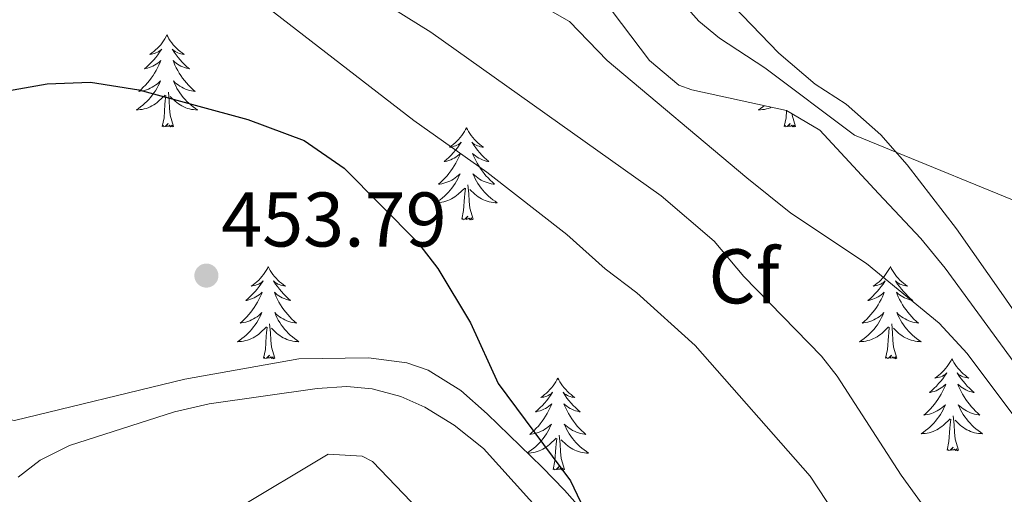
# Model space of a CAD drawing. Units: metres. Extents: x 565991 to 570475, y 703112 to 706126.
# Drawn here: x 569182 to 569309, y 703910 to 703972 of the extents above; entities that cross this region are included whole.
import ezdxf
from ezdxf.enums import TextEntityAlignment as Align

# ---------------------------------------------------------------- set-up
doc = ezdxf.new("R2010")
doc.units = ezdxf.units.M
doc.header["$MEASUREMENT"] = 0
for name, color, linetype, lineweight in [('Carátula', 7, 'Continuous', 0), ('Elementos auxiliares', 7, 'Continuous', 0), ('Entidades rústicas y varios', 7, 'Continuous', 0), ('Relieve y altimetría', 7, 'Continuous', 0), ('Textos de rotulación', 7, 'Continuous', 0)]:
    doc.layers.add(name, color=color, linetype=linetype, lineweight=lineweight)
doc.styles.add('Style-arial', font='arial.shx', dxfattribs={"bigfont": 'arialbig.shx'})

# ---------------------------------------------------------------- blocks, each defined once
blk = doc.blocks.new('5PATER')
at = {"layer": 'Relieve y altimetría', "linetype": 'Continuous', "lineweight": 0}
h = blk.add_hatch(color=250, dxfattribs=at)
edge = h.paths.add_edge_path()
edge.add_ellipse((1.001171767711639e-08, 1.001171767711639e-08), major_axis=(-1.095731443231309, -1.110710700762829), ratio=0.999422240966032, start_angle=0, end_angle=360)

msp = doc.modelspace()

# ---------------------------------------------------------------- linework, layer by layer
at = {"layer": 'Carátula', "color": 7, "linetype": 'Continuous', "lineweight": 0}
msp.add_3dface([(566019.8260000001, 703111.8759999999), (570474.604, 703155.7890000001), (570445.328, 706125.655), (565990.55, 706081.7420000001)], dxfattribs=at)
at = {"layer": 'Elementos auxiliares', "color": 250, "linetype": 'Continuous', "lineweight": 0}
msp.add_3dface([(566888.48, 703514.55), (566866.31, 705827.76), (570289.9299999999, 705861.49), (570313.24, 703548.31)], dxfattribs=at)
at = {"layer": 'Entidades rústicas y varios', "color": 92, "linetype": 'Continuous', "lineweight": 0, "flags": 128}
for points in [[(569201.081, 703969.912), (569200.97, 703969.693), (569200.815, 703969.4180000001), (569200.6470000001, 703969.152), (569200.4650000001, 703968.895), (569200.271, 703968.6470000001), (569200.064, 703968.409), (569199.845, 703968.183), (569199.615, 703967.967), (569199.375, 703967.764), (569199.1240000001, 703967.5730000001), (569198.8640000001, 703967.395), (569199.0630000001, 703967.4180000001), (569199.2660000001, 703967.456), (569199.4650000001, 703967.5109999999), (569199.6599999999, 703967.5800000001), (569199.8489999999, 703967.665), (569200.03, 703967.764), (569200.2039999999, 703967.8759999999), (569200.409, 703968.067), (569200.368, 703968.0020000001), (569200.138, 703967.6570000001), (569199.895, 703967.321), (569199.639, 703966.9950000001), (569199.371, 703966.679), (569199.091, 703966.3740000001), (569198.7990000001, 703966.0800000001), (569198.496, 703965.797), (569198.183, 703965.5260000001), (569198.307, 703965.5490000001), (569198.5530000001, 703965.6070000001), (569198.7949999999, 703965.6799999999), (569199.031, 703965.7679999999), (569199.2620000001, 703965.871), (569199.4850000001, 703965.9890000001), (569199.7010000001, 703966.1200000001), (569199.908, 703966.2650000001), (569200.105, 703966.422), (569200.2919999999, 703966.592), (569200.2039999999, 703966.3700000001), (569200.048, 703966.0090000001), (569199.8770000001, 703965.655), (569199.692, 703965.308), (569199.4920000001, 703964.9680000001), (569199.28, 703964.6370000001), (569199.0530000001, 703964.315), (569198.814, 703964.003), (569198.5630000001, 703963.7), (569198.2990000001, 703963.408), (569198.024, 703963.1270000001), (569197.737, 703962.8570000001), (569197.44, 703962.5989999999), (569197.6359999999, 703962.6240000001), (569197.9029999999, 703962.6710000001), (569198.166, 703962.7339999999), (569198.425, 703962.8130000001), (569198.6799999999, 703962.9070000001), (569198.9280000001, 703963.0150000001), (569199.169, 703963.138), (569199.4029999999, 703963.2760000001), (569199.628, 703963.426), (569199.844, 703963.5900000001), (569200.05, 703963.7660000001), (569200.2450000001, 703963.9539999999), (569200.104, 703963.6270000001), (569199.949, 703963.3060000001), (569199.78, 703962.9920000001), (569199.5970000001, 703962.6869999999), (569199.3999999999, 703962.3900000001), (569199.19, 703962.102), (569198.967, 703961.824), (569198.7320000001, 703961.5560000001), (569198.486, 703961.298), (569198.2280000001, 703961.0530000001), (569197.959, 703960.8189999999), (569197.6799999999, 703960.5970000001), (569197.3910000001, 703960.388), (569197.101, 703960.1969999999), (569197.3659999999, 703960.206), (569197.629, 703960.2309999999), (569197.8910000001, 703960.2720000001), (569198.1499999999, 703960.3289999999), (569198.405, 703960.4010000001), (569198.655, 703960.4880000001), (569198.899, 703960.591), (569199.1370000001, 703960.7069999999), (569199.3670000001, 703960.838), (569199.5889999999, 703960.983), (569199.8019999999, 703961.1410000001), (569200.0050000001, 703961.311), (569200.8530000001, 703962.1100000001)], [(569201.081, 703969.912), (569201.192, 703969.693), (569201.3470000001, 703969.4180000001), (569201.5149999999, 703969.152), (569201.6969999999, 703968.895), (569201.8910000001, 703968.6470000001), (569202.098, 703968.409), (569202.317, 703968.183), (569202.547, 703967.967), (569202.787, 703967.764), (569203.038, 703967.5730000001), (569203.298, 703967.395), (569203.0989999999, 703967.4180000001), (569202.896, 703967.456), (569202.6969999999, 703967.5109999999), (569202.5020000001, 703967.5800000001), (569202.3130000001, 703967.665), (569202.132, 703967.764), (569201.9580000001, 703967.8759999999), (569201.753, 703968.067), (569201.794, 703968.0020000001), (569202.024, 703967.6570000001), (569202.267, 703967.321), (569202.523, 703966.9950000001), (569202.791, 703966.679), (569203.071, 703966.3740000001), (569203.3629999999, 703966.0800000001), (569203.666, 703965.797), (569203.979, 703965.5260000001), (569203.855, 703965.5490000001), (569203.6089999999, 703965.6070000001), (569203.3670000001, 703965.6799999999), (569203.131, 703965.7679999999), (569202.8999999999, 703965.871), (569202.6769999999, 703965.9890000001), (569202.4610000001, 703966.1200000001), (569202.254, 703966.2650000001), (569202.057, 703966.422), (569201.8700000001, 703966.592), (569201.9580000001, 703966.3700000001), (569202.1140000001, 703966.0090000001), (569202.2849999999, 703965.655), (569202.47, 703965.308), (569202.6699999999, 703964.9680000001), (569202.882, 703964.6370000001), (569203.1089999999, 703964.315), (569203.348, 703964.003), (569203.5989999999, 703963.7), (569203.8629999999, 703963.408), (569204.138, 703963.1270000001), (569204.425, 703962.8570000001), (569204.7220000001, 703962.5989999999), (569204.5260000001, 703962.6240000001), (569204.2590000001, 703962.6710000001), (569203.996, 703962.7339999999), (569203.737, 703962.8130000001), (569203.4820000001, 703962.9070000001), (569203.2339999999, 703963.0150000001), (569202.993, 703963.138), (569202.7590000001, 703963.2760000001), (569202.534, 703963.426), (569202.318, 703963.5900000001), (569202.112, 703963.7660000001), (569201.9169999999, 703963.9539999999), (569202.058, 703963.6270000001), (569202.213, 703963.3060000001), (569202.382, 703962.9920000001), (569202.565, 703962.6869999999), (569202.7620000001, 703962.3900000001), (569202.9720000001, 703962.102), (569203.1950000001, 703961.824), (569203.4299999999, 703961.5560000001), (569203.676, 703961.298), (569203.9340000001, 703961.0530000001), (569204.203, 703960.8189999999), (569204.4820000001, 703960.5970000001), (569204.771, 703960.388), (569205.061, 703960.1969999999), (569204.7960000001, 703960.206), (569204.533, 703960.2309999999), (569204.271, 703960.2720000001), (569204.0120000001, 703960.3289999999), (569203.757, 703960.4010000001), (569203.507, 703960.4880000001), (569203.263, 703960.591), (569203.0249999999, 703960.7069999999), (569202.7949999999, 703960.838), (569202.5730000001, 703960.983), (569202.3600000001, 703961.1410000001), (569202.1570000001, 703961.311), (569201.4990000001, 703961.9310000001)], [(569201.932, 703958.061), (569201.503, 703959.5009999999), (569201.412, 703960.405), (569201.3659999999, 703961.354), (569201.264, 703962.5179999999)], [(569200.462, 703958.061), (569200.7069999999, 703959.179), (569200.8200000001, 703960.9210000001), (569200.868, 703961.354), (569200.9310000001, 703962.077)], [(569278.365, 703960.74), (569278.185, 703960.5970000001), (569277.896, 703960.388), (569277.6059999999, 703960.1969999999), (569277.871, 703960.206), (569278.1340000001, 703960.2309999999), (569278.396, 703960.2720000001), (569278.655, 703960.3289999999), (569278.9099999999, 703960.4010000001), (569279.1599999999, 703960.4880000001), (569279.2820000001, 703960.5390000001)], [(569280.967, 703958.061), (569281.212, 703959.179), (569281.271, 703960.0930000001)], [(569282.4369999999, 703958.061), (569282.0079999999, 703959.5009999999), (569281.9909999999, 703959.6699999999)], [(569201.932, 703958.061), (569201.7579999999, 703957.993), (569201.7390000001, 703958.2320000001), (569201.5490000001, 703958.01), (569201.4280000001, 703958.213), (569201.307, 703958.105), (569201.037, 703958.051), (569201.233, 703958.4439999999), (569200.848, 703958.064), (569200.6599999999, 703958.01), (569200.619, 703958.172), (569200.462, 703958.061)], [(569239.8470000001, 703957.8870000001), (569239.736, 703957.6680000001), (569239.581, 703957.3929999999), (569239.413, 703957.1270000001), (569239.2309999999, 703956.8700000001), (569239.037, 703956.622), (569238.8300000001, 703956.3840000001), (569238.611, 703956.158), (569238.381, 703955.942), (569238.1410000001, 703955.7390000001), (569237.8899999999, 703955.548), (569237.6300000001, 703955.3700000001), (569237.8289999999, 703955.3929999999), (569238.0320000001, 703955.4310000001), (569238.2309999999, 703955.486), (569238.426, 703955.5549999999), (569238.615, 703955.6400000001), (569238.7960000001, 703955.7390000001), (569238.97, 703955.851), (569239.175, 703956.0419999999), (569239.1340000001, 703955.977), (569238.9040000001, 703955.632), (569238.6610000001, 703955.2960000001), (569238.405, 703954.97), (569238.1370000001, 703954.6540000001), (569237.8570000001, 703954.3489999999), (569237.565, 703954.0549999999), (569237.2620000001, 703953.7720000001), (569236.949, 703953.5009999999), (569237.0730000001, 703953.524), (569237.3189999999, 703953.5819999999), (569237.561, 703953.655), (569237.797, 703953.743), (569238.0279999999, 703953.8459999999), (569238.2509999999, 703953.9639999999), (569238.467, 703954.095), (569238.6740000001, 703954.24), (569238.871, 703954.3970000001), (569239.058, 703954.567), (569238.97, 703954.345), (569238.814, 703953.9839999999), (569238.6429999999, 703953.6300000001), (569238.4580000001, 703953.283), (569238.2579999999, 703952.943), (569238.0460000001, 703952.612), (569237.8189999999, 703952.29), (569237.5800000001, 703951.9780000001), (569237.3289999999, 703951.675), (569237.065, 703951.3829999999), (569236.79, 703951.102), (569236.503, 703950.8319999999), (569236.206, 703950.574), (569236.402, 703950.5989999999), (569236.669, 703950.646), (569236.932, 703950.709), (569237.1910000001, 703950.788), (569237.446, 703950.882), (569237.6939999999, 703950.99), (569237.935, 703951.1130000001), (569238.169, 703951.2509999999), (569238.3940000001, 703951.4010000001), (569238.6100000001, 703951.565), (569238.8160000001, 703951.7409999999), (569239.0109999999, 703951.929), (569238.8700000001, 703951.602), (569238.7150000001, 703951.281), (569238.5460000001, 703950.967), (569238.3629999999, 703950.662), (569238.166, 703950.365), (569237.956, 703950.077), (569237.733, 703949.7990000001), (569237.4979999999, 703949.531), (569237.2520000001, 703949.273), (569236.994, 703949.0279999999), (569236.7250000001, 703948.794), (569236.446, 703948.5719999999), (569236.1570000001, 703948.3630000001), (569235.8670000001, 703948.172), (569236.132, 703948.1810000001), (569236.395, 703948.206), (569236.6570000001, 703948.247), (569236.916, 703948.304), (569237.1710000001, 703948.3759999999), (569237.4210000001, 703948.463), (569237.665, 703948.5660000001), (569237.9029999999, 703948.682), (569238.1329999999, 703948.8130000001), (569238.355, 703948.9580000001), (569238.568, 703949.1159999999), (569238.771, 703949.2860000001), (569239.619, 703950.085)], [(569239.8470000001, 703957.8870000001), (569239.9580000001, 703957.6680000001), (569240.1129999999, 703957.3929999999), (569240.281, 703957.1270000001), (569240.463, 703956.8700000001), (569240.6570000001, 703956.622), (569240.8640000001, 703956.3840000001), (569241.0830000001, 703956.158), (569241.3130000001, 703955.942), (569241.5530000001, 703955.7390000001), (569241.804, 703955.548), (569242.064, 703955.3700000001), (569241.865, 703955.3929999999), (569241.662, 703955.4310000001), (569241.463, 703955.486), (569241.2679999999, 703955.5549999999), (569241.0789999999, 703955.6400000001), (569240.898, 703955.7390000001), (569240.7239999999, 703955.851), (569240.5190000001, 703956.0419999999), (569240.56, 703955.977), (569240.79, 703955.632), (569241.033, 703955.2960000001), (569241.2890000001, 703954.97), (569241.557, 703954.6540000001), (569241.837, 703954.3489999999), (569242.129, 703954.0549999999), (569242.432, 703953.7720000001), (569242.7450000001, 703953.5009999999), (569242.621, 703953.524), (569242.375, 703953.5819999999), (569242.1329999999, 703953.655), (569241.8970000001, 703953.743), (569241.666, 703953.8459999999), (569241.443, 703953.9639999999), (569241.227, 703954.095), (569241.02, 703954.24), (569240.8230000001, 703954.3970000001), (569240.6359999999, 703954.567), (569240.7239999999, 703954.345), (569240.8800000001, 703953.9839999999), (569241.051, 703953.6300000001), (569241.236, 703953.283), (569241.436, 703952.943), (569241.648, 703952.612), (569241.875, 703952.29), (569242.1140000001, 703951.9780000001), (569242.365, 703951.675), (569242.629, 703951.3829999999), (569242.9040000001, 703951.102), (569243.1910000001, 703950.8319999999), (569243.4879999999, 703950.574), (569243.2919999999, 703950.5989999999), (569243.0249999999, 703950.646), (569242.7620000001, 703950.709), (569242.503, 703950.788), (569242.2479999999, 703950.882), (569242, 703950.99), (569241.7590000001, 703951.1130000001), (569241.5249999999, 703951.2509999999), (569241.3, 703951.4010000001), (569241.084, 703951.565), (569240.878, 703951.7409999999), (569240.683, 703951.929), (569240.824, 703951.602), (569240.979, 703951.281), (569241.148, 703950.967), (569241.331, 703950.662), (569241.5279999999, 703950.365), (569241.7379999999, 703950.077), (569241.9610000001, 703949.7990000001), (569242.196, 703949.531), (569242.442, 703949.273), (569242.7, 703949.0279999999), (569242.969, 703948.794), (569243.2479999999, 703948.5719999999), (569243.537, 703948.3630000001), (569243.827, 703948.172), (569243.5619999999, 703948.1810000001), (569243.2990000001, 703948.206), (569243.037, 703948.247), (569242.7779999999, 703948.304), (569242.523, 703948.3759999999), (569242.273, 703948.463), (569242.0290000001, 703948.5660000001), (569241.791, 703948.682), (569241.561, 703948.8130000001), (569241.3389999999, 703948.9580000001), (569241.1259999999, 703949.1159999999), (569240.923, 703949.2860000001), (569240.2649999999, 703949.906)], [(569282.4369999999, 703958.061), (569282.263, 703957.993), (569282.244, 703958.2320000001), (569282.054, 703958.01), (569281.933, 703958.213), (569281.8119999999, 703958.105), (569281.5419999999, 703958.051), (569281.7379999999, 703958.4439999999), (569281.3530000001, 703958.064), (569281.165, 703958.01), (569281.1240000001, 703958.172), (569280.967, 703958.061)], [(569239.2280000001, 703946.0360000001), (569239.473, 703947.1540000001), (569239.5860000001, 703948.896), (569239.6340000001, 703949.3289999999), (569239.6969999999, 703950.0519999999)], [(569240.6980000001, 703946.0360000001), (569240.2690000001, 703947.476), (569240.1780000001, 703948.3800000001), (569240.132, 703949.3289999999), (569240.03, 703950.493)], [(569240.6980000001, 703946.0360000001), (569240.524, 703945.9680000001), (569240.5050000001, 703946.2069999999), (569240.315, 703945.9850000001), (569240.1939999999, 703946.1880000001), (569240.0730000001, 703946.0800000001), (569239.8030000001, 703946.0260000001), (569239.9990000001, 703946.419), (569239.6140000001, 703946.0390000001), (569239.426, 703945.9850000001), (569239.385, 703946.1470000001), (569239.2280000001, 703946.0360000001)], [(569214.189, 703939.9010000001), (569214.078, 703939.682), (569213.923, 703939.4070000001), (569213.7550000001, 703939.1410000001), (569213.5730000001, 703938.8840000001), (569213.379, 703938.6359999999), (569213.172, 703938.398), (569212.953, 703938.172), (569212.723, 703937.956), (569212.483, 703937.753), (569212.2320000001, 703937.5619999999), (569211.9720000001, 703937.3840000001), (569212.1710000001, 703937.4070000001), (569212.3740000001, 703937.4450000001), (569212.5730000001, 703937.5), (569212.7679999999, 703937.5689999999), (569212.9569999999, 703937.6540000001), (569213.138, 703937.753), (569213.3119999999, 703937.865), (569213.517, 703938.0560000001), (569213.476, 703937.9909999999), (569213.246, 703937.646), (569213.003, 703937.31), (569212.747, 703936.9839999999), (569212.479, 703936.6680000001), (569212.199, 703936.3630000001), (569211.9070000001, 703936.0689999999), (569211.604, 703935.7860000001), (569211.291, 703935.5150000001), (569211.415, 703935.538), (569211.6610000001, 703935.5959999999), (569211.9029999999, 703935.669), (569212.139, 703935.757), (569212.3700000001, 703935.8600000001), (569212.5930000001, 703935.9780000001), (569212.8090000001, 703936.1089999999), (569213.0160000001, 703936.254), (569213.213, 703936.4110000001), (569213.3999999999, 703936.581), (569213.3119999999, 703936.3589999999), (569213.156, 703935.9979999999), (569212.9850000001, 703935.6440000001), (569212.8, 703935.297), (569212.6000000001, 703934.9569999999), (569212.388, 703934.6259999999), (569212.1610000001, 703934.304), (569211.922, 703933.9920000001), (569211.6710000001, 703933.689), (569211.4070000001, 703933.3970000001), (569211.132, 703933.1159999999), (569210.845, 703932.8459999999), (569210.548, 703932.588), (569210.744, 703932.6130000001), (569211.0109999999, 703932.6599999999), (569211.274, 703932.723), (569211.533, 703932.8019999999), (569211.788, 703932.896), (569212.0360000001, 703933.004), (569212.277, 703933.1270000001), (569212.5109999999, 703933.2650000001), (569212.736, 703933.415), (569212.952, 703933.5789999999), (569213.158, 703933.7550000001), (569213.3530000001, 703933.943), (569213.212, 703933.6159999999), (569213.057, 703933.2949999999), (569212.888, 703932.9809999999), (569212.7050000001, 703932.676), (569212.5079999999, 703932.379), (569212.298, 703932.091), (569212.075, 703931.8130000001), (569211.8400000001, 703931.5449999999), (569211.594, 703931.287), (569211.3360000001, 703931.0419999999), (569211.067, 703930.808), (569210.788, 703930.5860000001), (569210.4990000001, 703930.3770000001), (569210.209, 703930.186), (569210.4739999999, 703930.1950000001), (569210.737, 703930.22), (569210.9990000001, 703930.2609999999), (569211.2579999999, 703930.318), (569211.513, 703930.3900000001), (569211.763, 703930.477), (569212.007, 703930.5800000001), (569212.2450000001, 703930.696), (569212.4750000001, 703930.827), (569212.6969999999, 703930.9720000001), (569212.9099999999, 703931.1300000001), (569213.1129999999, 703931.3), (569213.9610000001, 703932.0989999999)], [(569214.189, 703939.9010000001), (569214.3, 703939.682), (569214.4550000001, 703939.4070000001), (569214.6229999999, 703939.1410000001), (569214.8049999999, 703938.8840000001), (569214.9990000001, 703938.6359999999), (569215.206, 703938.398), (569215.425, 703938.172), (569215.655, 703937.956), (569215.895, 703937.753), (569216.146, 703937.5619999999), (569216.406, 703937.3840000001), (569216.2069999999, 703937.4070000001), (569216.004, 703937.4450000001), (569215.8049999999, 703937.5), (569215.6100000001, 703937.5689999999), (569215.4210000001, 703937.6540000001), (569215.24, 703937.753), (569215.0660000001, 703937.865), (569214.861, 703938.0560000001), (569214.902, 703937.9909999999), (569215.132, 703937.646), (569215.375, 703937.31), (569215.631, 703936.9839999999), (569215.899, 703936.6680000001), (569216.179, 703936.3630000001), (569216.4709999999, 703936.0689999999), (569216.774, 703935.7860000001), (569217.087, 703935.5150000001), (569216.963, 703935.538), (569216.717, 703935.5959999999), (569216.4750000001, 703935.669), (569216.2390000001, 703935.757), (569216.0079999999, 703935.8600000001), (569215.7849999999, 703935.9780000001), (569215.5689999999, 703936.1089999999), (569215.362, 703936.254), (569215.165, 703936.4110000001), (569214.9780000001, 703936.581), (569215.0660000001, 703936.3589999999), (569215.2220000001, 703935.9979999999), (569215.3929999999, 703935.6440000001), (569215.578, 703935.297), (569215.7779999999, 703934.9569999999), (569215.99, 703934.6259999999), (569216.217, 703934.304), (569216.456, 703933.9920000001), (569216.7069999999, 703933.689), (569216.9709999999, 703933.3970000001), (569217.246, 703933.1159999999), (569217.533, 703932.8459999999), (569217.8300000001, 703932.588), (569217.6340000001, 703932.6130000001), (569217.3670000001, 703932.6599999999), (569217.104, 703932.723), (569216.845, 703932.8019999999), (569216.5900000001, 703932.896), (569216.342, 703933.004), (569216.101, 703933.1270000001), (569215.8670000001, 703933.2650000001), (569215.642, 703933.415), (569215.426, 703933.5789999999), (569215.22, 703933.7550000001), (569215.0249999999, 703933.943), (569215.166, 703933.6159999999), (569215.321, 703933.2949999999), (569215.49, 703932.9809999999), (569215.673, 703932.676), (569215.8700000001, 703932.379), (569216.0800000001, 703932.091), (569216.3030000001, 703931.8130000001), (569216.538, 703931.5449999999), (569216.784, 703931.287), (569217.0419999999, 703931.0419999999), (569217.311, 703930.808), (569217.5900000001, 703930.5860000001), (569217.879, 703930.3770000001), (569218.169, 703930.186), (569217.9040000001, 703930.1950000001), (569217.6410000001, 703930.22), (569217.379, 703930.2609999999), (569217.1200000001, 703930.318), (569216.865, 703930.3900000001), (569216.615, 703930.477), (569216.371, 703930.5800000001), (569216.1329999999, 703930.696), (569215.9029999999, 703930.827), (569215.6810000001, 703930.9720000001), (569215.4680000001, 703931.1300000001), (569215.2649999999, 703931.3), (569214.6070000001, 703931.9199999999)], [(569294.6939999999, 703939.9010000001), (569294.5830000001, 703939.682), (569294.4280000001, 703939.4070000001), (569294.26, 703939.1410000001), (569294.078, 703938.8840000001), (569293.8840000001, 703938.6359999999), (569293.6769999999, 703938.398), (569293.4580000001, 703938.172), (569293.2280000001, 703937.956), (569292.9879999999, 703937.753), (569292.737, 703937.5619999999), (569292.477, 703937.3840000001), (569292.676, 703937.4070000001), (569292.879, 703937.4450000001), (569293.078, 703937.5), (569293.273, 703937.5689999999), (569293.462, 703937.6540000001), (569293.6429999999, 703937.753), (569293.817, 703937.865), (569294.0220000001, 703938.0560000001), (569293.9809999999, 703937.9909999999), (569293.7509999999, 703937.646), (569293.5079999999, 703937.31), (569293.2520000001, 703936.9839999999), (569292.9839999999, 703936.6680000001), (569292.7039999999, 703936.3630000001), (569292.412, 703936.0689999999), (569292.1089999999, 703935.7860000001), (569291.7960000001, 703935.5150000001), (569291.9199999999, 703935.538), (569292.166, 703935.5959999999), (569292.408, 703935.669), (569292.6440000001, 703935.757), (569292.875, 703935.8600000001), (569293.098, 703935.9780000001), (569293.314, 703936.1089999999), (569293.521, 703936.254), (569293.7180000001, 703936.4110000001), (569293.905, 703936.581), (569293.817, 703936.3589999999), (569293.6610000001, 703935.9979999999), (569293.49, 703935.6440000001), (569293.3049999999, 703935.297), (569293.105, 703934.9569999999), (569292.8929999999, 703934.6259999999), (569292.666, 703934.304), (569292.4269999999, 703933.9920000001), (569292.176, 703933.689), (569291.912, 703933.3970000001), (569291.6370000001, 703933.1159999999), (569291.3500000001, 703932.8459999999), (569291.0530000001, 703932.588), (569291.2490000001, 703932.6130000001), (569291.5160000001, 703932.6599999999), (569291.7790000001, 703932.723), (569292.038, 703932.8019999999), (569292.2930000001, 703932.896), (569292.541, 703933.004), (569292.7820000001, 703933.1270000001), (569293.0160000001, 703933.2650000001), (569293.2409999999, 703933.415), (569293.4569999999, 703933.5789999999), (569293.663, 703933.7550000001), (569293.858, 703933.943), (569293.717, 703933.6159999999), (569293.5619999999, 703933.2949999999), (569293.3929999999, 703932.9809999999), (569293.21, 703932.676), (569293.013, 703932.379), (569292.8030000001, 703932.091), (569292.5800000001, 703931.8130000001), (569292.345, 703931.5449999999), (569292.0989999999, 703931.287), (569291.841, 703931.0419999999), (569291.5719999999, 703930.808), (569291.2930000001, 703930.5860000001), (569291.004, 703930.3770000001), (569290.7139999999, 703930.186), (569290.979, 703930.1950000001), (569291.2420000001, 703930.22), (569291.504, 703930.2609999999), (569291.763, 703930.318), (569292.0179999999, 703930.3900000001), (569292.2679999999, 703930.477), (569292.5120000001, 703930.5800000001), (569292.75, 703930.696), (569292.98, 703930.827), (569293.202, 703930.9720000001), (569293.415, 703931.1300000001), (569293.618, 703931.3), (569294.466, 703932.0989999999)], [(569294.6939999999, 703939.9010000001), (569294.8049999999, 703939.682), (569294.96, 703939.4070000001), (569295.128, 703939.1410000001), (569295.31, 703938.8840000001), (569295.504, 703938.6359999999), (569295.7110000001, 703938.398), (569295.9299999999, 703938.172), (569296.1599999999, 703937.956), (569296.3999999999, 703937.753), (569296.6510000001, 703937.5619999999), (569296.9110000001, 703937.3840000001), (569296.712, 703937.4070000001), (569296.5090000001, 703937.4450000001), (569296.31, 703937.5), (569296.115, 703937.5689999999), (569295.926, 703937.6540000001), (569295.7450000001, 703937.753), (569295.571, 703937.865), (569295.3659999999, 703938.0560000001), (569295.4070000001, 703937.9909999999), (569295.6370000001, 703937.646), (569295.8800000001, 703937.31), (569296.1359999999, 703936.9839999999), (569296.4040000001, 703936.6680000001), (569296.6840000001, 703936.3630000001), (569296.976, 703936.0689999999), (569297.2790000001, 703935.7860000001), (569297.592, 703935.5150000001), (569297.4680000001, 703935.538), (569297.2220000001, 703935.5959999999), (569296.98, 703935.669), (569296.744, 703935.757), (569296.513, 703935.8600000001), (569296.29, 703935.9780000001), (569296.074, 703936.1089999999), (569295.8670000001, 703936.254), (569295.6699999999, 703936.4110000001), (569295.483, 703936.581), (569295.571, 703936.3589999999), (569295.727, 703935.9979999999), (569295.898, 703935.6440000001), (569296.0830000001, 703935.297), (569296.283, 703934.9569999999), (569296.4950000001, 703934.6259999999), (569296.7220000001, 703934.304), (569296.9610000001, 703933.9920000001), (569297.212, 703933.689), (569297.476, 703933.3970000001), (569297.7509999999, 703933.1159999999), (569298.038, 703932.8459999999), (569298.335, 703932.588), (569298.139, 703932.6130000001), (569297.872, 703932.6599999999), (569297.6089999999, 703932.723), (569297.3500000001, 703932.8019999999), (569297.095, 703932.896), (569296.8470000001, 703933.004), (569296.6059999999, 703933.1270000001), (569296.372, 703933.2650000001), (569296.1470000001, 703933.415), (569295.9310000001, 703933.5789999999), (569295.7250000001, 703933.7550000001), (569295.53, 703933.943), (569295.6710000001, 703933.6159999999), (569295.8260000001, 703933.2949999999), (569295.9950000001, 703932.9809999999), (569296.1780000001, 703932.676), (569296.375, 703932.379), (569296.585, 703932.091), (569296.808, 703931.8130000001), (569297.0430000001, 703931.5449999999), (569297.2890000001, 703931.287), (569297.547, 703931.0419999999), (569297.8160000001, 703930.808), (569298.095, 703930.5860000001), (569298.3840000001, 703930.3770000001), (569298.6740000001, 703930.186), (569298.409, 703930.1950000001), (569298.146, 703930.22), (569297.8840000001, 703930.2609999999), (569297.625, 703930.318), (569297.3700000001, 703930.3900000001), (569297.1200000001, 703930.477), (569296.8759999999, 703930.5800000001), (569296.638, 703930.696), (569296.408, 703930.827), (569296.186, 703930.9720000001), (569295.973, 703931.1300000001), (569295.77, 703931.3), (569295.112, 703931.9199999999)], [(569213.5700000001, 703928.05), (569213.815, 703929.1680000001), (569213.9280000001, 703930.9099999999), (569213.976, 703931.3430000001), (569214.0390000001, 703932.0660000001)], [(569215.04, 703928.05), (569214.611, 703929.49), (569214.52, 703930.3940000001), (569214.4739999999, 703931.3430000001), (569214.372, 703932.507)], [(569294.075, 703928.05), (569294.3200000001, 703929.1680000001), (569294.433, 703930.9099999999), (569294.4809999999, 703931.3430000001), (569294.544, 703932.0660000001)], [(569295.5449999999, 703928.05), (569295.1159999999, 703929.49), (569295.0249999999, 703930.3940000001), (569294.979, 703931.3430000001), (569294.8770000001, 703932.507)], [(569215.04, 703928.05), (569214.8659999999, 703927.9820000001), (569214.8470000001, 703928.2209999999), (569214.6570000001, 703927.9990000001), (569214.5360000001, 703928.202), (569214.415, 703928.094), (569214.145, 703928.04), (569214.341, 703928.433), (569213.956, 703928.0530000001), (569213.7679999999, 703927.9990000001), (569213.727, 703928.1610000001), (569213.5700000001, 703928.05)], [(569295.5449999999, 703928.05), (569295.371, 703927.9820000001), (569295.352, 703928.2209999999), (569295.162, 703927.9990000001), (569295.041, 703928.202), (569294.9199999999, 703928.094), (569294.6499999999, 703928.04), (569294.8459999999, 703928.433), (569294.4610000001, 703928.0530000001), (569294.273, 703927.9990000001), (569294.2320000001, 703928.1610000001), (569294.075, 703928.05)], [(569302.6540000001, 703927.9820000001), (569302.5430000001, 703927.763), (569302.388, 703927.4880000001), (569302.22, 703927.2220000001), (569302.038, 703926.9650000001), (569301.844, 703926.717), (569301.6370000001, 703926.479), (569301.4180000001, 703926.253), (569301.1880000001, 703926.037), (569300.9480000001, 703925.834), (569300.6969999999, 703925.6429999999), (569300.4369999999, 703925.4650000001), (569300.6359999999, 703925.4880000001), (569300.8389999999, 703925.5260000001), (569301.038, 703925.581), (569301.233, 703925.6499999999), (569301.422, 703925.7350000001), (569301.6030000001, 703925.834), (569301.777, 703925.946), (569301.9820000001, 703926.1370000001), (569301.9410000001, 703926.0719999999), (569301.7110000001, 703925.727), (569301.4680000001, 703925.3910000001), (569301.212, 703925.065), (569300.9439999999, 703924.7490000001), (569300.6640000001, 703924.4439999999), (569300.372, 703924.1499999999), (569300.0689999999, 703923.8670000001), (569299.756, 703923.5959999999), (569299.8800000001, 703923.619), (569300.1259999999, 703923.6769999999), (569300.368, 703923.75), (569300.604, 703923.838), (569300.835, 703923.9410000001), (569301.058, 703924.0590000001), (569301.274, 703924.19), (569301.4809999999, 703924.335), (569301.6780000001, 703924.4920000001), (569301.865, 703924.662), (569301.777, 703924.44), (569301.621, 703924.0789999999), (569301.45, 703923.7250000001), (569301.2649999999, 703923.378), (569301.065, 703923.038), (569300.8530000001, 703922.7069999999), (569300.6259999999, 703922.385), (569300.3870000001, 703922.0730000001), (569300.1359999999, 703921.77), (569299.872, 703921.4780000001), (569299.5970000001, 703921.1969999999), (569299.31, 703920.9269999999), (569299.013, 703920.669), (569299.209, 703920.6939999999), (569299.476, 703920.7409999999), (569299.7390000001, 703920.804), (569299.9979999999, 703920.8829999999), (569300.253, 703920.977), (569300.5009999999, 703921.085), (569300.7420000001, 703921.2080000001), (569300.976, 703921.3459999999), (569301.2010000001, 703921.496), (569301.4169999999, 703921.6599999999), (569301.6229999999, 703921.8360000001), (569301.818, 703922.024), (569301.6769999999, 703921.6969999999), (569301.5220000001, 703921.3759999999), (569301.3530000001, 703921.0619999999), (569301.1699999999, 703920.757), (569300.973, 703920.46), (569300.763, 703920.172), (569300.54, 703919.8940000001), (569300.3049999999, 703919.6259999999), (569300.0590000001, 703919.368), (569299.801, 703919.1229999999), (569299.5320000001, 703918.889), (569299.253, 703918.6669999999), (569298.9639999999, 703918.4580000001), (569298.6740000001, 703918.267), (569298.939, 703918.2760000001), (569299.202, 703918.301), (569299.4639999999, 703918.342), (569299.723, 703918.399), (569299.9780000001, 703918.4709999999), (569300.2280000001, 703918.558), (569300.4720000001, 703918.6610000001), (569300.71, 703918.777), (569300.94, 703918.908), (569301.162, 703919.0530000001), (569301.375, 703919.2110000001), (569301.578, 703919.381), (569302.426, 703920.1799999999)], [(569302.6540000001, 703927.9820000001), (569302.7649999999, 703927.763), (569302.9199999999, 703927.4880000001), (569303.088, 703927.2220000001), (569303.27, 703926.9650000001), (569303.4639999999, 703926.717), (569303.6710000001, 703926.479), (569303.8899999999, 703926.253), (569304.1200000001, 703926.037), (569304.3600000001, 703925.834), (569304.611, 703925.6429999999), (569304.871, 703925.4650000001), (569304.672, 703925.4880000001), (569304.469, 703925.5260000001), (569304.27, 703925.581), (569304.075, 703925.6499999999), (569303.8859999999, 703925.7350000001), (569303.7050000001, 703925.834), (569303.531, 703925.946), (569303.3260000001, 703926.1370000001), (569303.3670000001, 703926.0719999999), (569303.5970000001, 703925.727), (569303.8400000001, 703925.3910000001), (569304.0959999999, 703925.065), (569304.3640000001, 703924.7490000001), (569304.6440000001, 703924.4439999999), (569304.936, 703924.1499999999), (569305.2390000001, 703923.8670000001), (569305.5519999999, 703923.5959999999), (569305.4280000001, 703923.619), (569305.182, 703923.6769999999), (569304.94, 703923.75), (569304.7039999999, 703923.838), (569304.473, 703923.9410000001), (569304.25, 703924.0590000001), (569304.034, 703924.19), (569303.827, 703924.335), (569303.6300000001, 703924.4920000001), (569303.443, 703924.662), (569303.531, 703924.44), (569303.6869999999, 703924.0789999999), (569303.858, 703923.7250000001), (569304.0430000001, 703923.378), (569304.243, 703923.038), (569304.4550000001, 703922.7069999999), (569304.682, 703922.385), (569304.9210000001, 703922.0730000001), (569305.172, 703921.77), (569305.436, 703921.4780000001), (569305.7110000001, 703921.1969999999), (569305.9979999999, 703920.9269999999), (569306.2949999999, 703920.669), (569306.0989999999, 703920.6939999999), (569305.8319999999, 703920.7409999999), (569305.5689999999, 703920.804), (569305.31, 703920.8829999999), (569305.0549999999, 703920.977), (569304.807, 703921.085), (569304.5660000001, 703921.2080000001), (569304.3319999999, 703921.3459999999), (569304.1070000001, 703921.496), (569303.8910000001, 703921.6599999999), (569303.685, 703921.8360000001), (569303.49, 703922.024), (569303.631, 703921.6969999999), (569303.7860000001, 703921.3759999999), (569303.9550000001, 703921.0619999999), (569304.138, 703920.757), (569304.335, 703920.46), (569304.5449999999, 703920.172), (569304.7679999999, 703919.8940000001), (569305.003, 703919.6259999999), (569305.2490000001, 703919.368), (569305.507, 703919.1229999999), (569305.7760000001, 703918.889), (569306.0549999999, 703918.6669999999), (569306.344, 703918.4580000001), (569306.6340000001, 703918.267), (569306.369, 703918.2760000001), (569306.1059999999, 703918.301), (569305.844, 703918.342), (569305.585, 703918.399), (569305.3300000001, 703918.4709999999), (569305.0800000001, 703918.558), (569304.8360000001, 703918.6610000001), (569304.598, 703918.777), (569304.368, 703918.908), (569304.146, 703919.0530000001), (569303.933, 703919.2110000001), (569303.73, 703919.381), (569303.0719999999, 703920.0009999999)], [(569251.6640000001, 703925.4739999999), (569251.5530000001, 703925.2550000001), (569251.398, 703924.98), (569251.23, 703924.7139999999), (569251.048, 703924.4569999999), (569250.854, 703924.209), (569250.6470000001, 703923.9709999999), (569250.4280000001, 703923.7450000001), (569250.1980000001, 703923.5290000001), (569249.9580000001, 703923.3260000001), (569249.7069999999, 703923.135), (569249.4469999999, 703922.9569999999), (569249.646, 703922.98), (569249.8489999999, 703923.0179999999), (569250.048, 703923.0730000001), (569250.243, 703923.142), (569250.432, 703923.227), (569250.6129999999, 703923.3260000001), (569250.787, 703923.4380000001), (569250.9920000001, 703923.629), (569250.9510000001, 703923.564), (569250.7209999999, 703923.219), (569250.4780000001, 703922.8829999999), (569250.2220000001, 703922.557), (569249.9539999999, 703922.2409999999), (569249.6740000001, 703921.936), (569249.382, 703921.642), (569249.0789999999, 703921.3589999999), (569248.7660000001, 703921.088), (569248.8899999999, 703921.111), (569249.1359999999, 703921.169), (569249.378, 703921.2420000001), (569249.6140000001, 703921.3300000001), (569249.845, 703921.433), (569250.068, 703921.551), (569250.284, 703921.682), (569250.4909999999, 703921.827), (569250.6880000001, 703921.9839999999), (569250.875, 703922.1540000001), (569250.787, 703921.932), (569250.631, 703921.571), (569250.46, 703921.217), (569250.2749999999, 703920.8700000001), (569250.075, 703920.53), (569249.8629999999, 703920.199), (569249.6359999999, 703919.8770000001), (569249.3970000001, 703919.565), (569249.146, 703919.2620000001), (569248.882, 703918.97), (569248.6070000001, 703918.689), (569248.3200000001, 703918.419), (569248.023, 703918.1610000001), (569248.219, 703918.186), (569248.486, 703918.233), (569248.7490000001, 703918.2960000001), (569249.0079999999, 703918.375), (569249.263, 703918.469), (569249.5109999999, 703918.577), (569249.7520000001, 703918.7), (569249.986, 703918.838), (569250.2110000001, 703918.9880000001), (569250.4269999999, 703919.152), (569250.6329999999, 703919.328), (569250.828, 703919.5160000001), (569250.6869999999, 703919.189), (569250.5320000001, 703918.868), (569250.3629999999, 703918.554), (569250.1799999999, 703918.2490000001), (569249.983, 703917.952), (569249.773, 703917.6640000001), (569249.55, 703917.3859999999), (569249.315, 703917.118), (569249.0689999999, 703916.8600000001), (569248.811, 703916.615), (569248.5419999999, 703916.381), (569248.263, 703916.159), (569247.9739999999, 703915.95), (569247.723, 703915.7849999999)], [(569251.6640000001, 703925.4739999999), (569251.7749999999, 703925.2550000001), (569251.9299999999, 703924.98), (569252.098, 703924.7139999999), (569252.28, 703924.4569999999), (569252.4739999999, 703924.209), (569252.6810000001, 703923.9709999999), (569252.8999999999, 703923.7450000001), (569253.1300000001, 703923.5290000001), (569253.3700000001, 703923.3260000001), (569253.621, 703923.135), (569253.881, 703922.9569999999), (569253.682, 703922.98), (569253.479, 703923.0179999999), (569253.28, 703923.0730000001), (569253.085, 703923.142), (569252.896, 703923.227), (569252.7150000001, 703923.3260000001), (569252.541, 703923.4380000001), (569252.3360000001, 703923.629), (569252.3770000001, 703923.564), (569252.6070000001, 703923.219), (569252.8500000001, 703922.8829999999), (569253.1059999999, 703922.557), (569253.3740000001, 703922.2409999999), (569253.6540000001, 703921.936), (569253.946, 703921.642), (569254.2490000001, 703921.3589999999), (569254.5619999999, 703921.088), (569254.4380000001, 703921.111), (569254.192, 703921.169), (569253.95, 703921.2420000001), (569253.7139999999, 703921.3300000001), (569253.483, 703921.433), (569253.26, 703921.551), (569253.044, 703921.682), (569252.837, 703921.827), (569252.6399999999, 703921.9839999999), (569252.453, 703922.1540000001), (569252.541, 703921.932), (569252.6969999999, 703921.571), (569252.868, 703921.217), (569253.0530000001, 703920.8700000001), (569253.253, 703920.53), (569253.4650000001, 703920.199), (569253.692, 703919.8770000001), (569253.9310000001, 703919.565), (569254.182, 703919.2620000001), (569254.446, 703918.97), (569254.7209999999, 703918.689), (569255.0079999999, 703918.419), (569255.3049999999, 703918.1610000001), (569255.1089999999, 703918.186), (569254.842, 703918.233), (569254.5789999999, 703918.2960000001), (569254.3200000001, 703918.375), (569254.065, 703918.469), (569253.817, 703918.577), (569253.5760000001, 703918.7), (569253.342, 703918.838), (569253.1170000001, 703918.9880000001), (569252.9010000001, 703919.152), (569252.6950000001, 703919.328), (569252.5, 703919.5160000001), (569252.6410000001, 703919.189), (569252.7960000001, 703918.868), (569252.9650000001, 703918.554), (569253.148, 703918.2490000001), (569253.345, 703917.952), (569253.5549999999, 703917.6640000001), (569253.7779999999, 703917.3859999999), (569254.013, 703917.118), (569254.2590000001, 703916.8600000001), (569254.517, 703916.615), (569254.7860000001, 703916.381), (569255.065, 703916.159), (569255.354, 703915.95), (569255.6440000001, 703915.7590000001), (569255.379, 703915.7679999999), (569255.1159999999, 703915.7930000001), (569254.854, 703915.834), (569254.595, 703915.8910000001), (569254.3400000001, 703915.963), (569254.0900000001, 703916.05), (569253.8459999999, 703916.1529999999), (569253.608, 703916.2690000001), (569253.378, 703916.3999999999), (569253.156, 703916.5449999999), (569252.943, 703916.703), (569252.74, 703916.8729999999), (569252.0819999999, 703917.493)], [(569303.5050000001, 703916.131), (569303.0760000001, 703917.571), (569302.9850000001, 703918.4750000001), (569302.939, 703919.4240000001), (569302.837, 703920.588)], [(569302.0349999999, 703916.131), (569302.28, 703917.2490000001), (569302.3929999999, 703918.9909999999), (569302.4410000001, 703919.4240000001), (569302.504, 703920.1470000001)], [(569252.5149999999, 703913.6229999999), (569252.0860000001, 703915.0630000001), (569251.9950000001, 703915.967), (569251.949, 703916.916), (569251.8470000001, 703918.0800000001)], [(569247.747, 703915.7609999999), (569247.949, 703915.7679999999), (569248.212, 703915.7930000001), (569248.4739999999, 703915.834), (569248.733, 703915.8910000001), (569248.9879999999, 703915.963), (569249.2379999999, 703916.05), (569249.4820000001, 703916.1529999999), (569249.72, 703916.2690000001), (569249.95, 703916.3999999999), (569250.172, 703916.5449999999), (569250.385, 703916.703), (569250.588, 703916.8729999999), (569251.436, 703917.672)], [(569251.0449999999, 703913.6229999999), (569251.29, 703914.7409999999), (569251.4029999999, 703916.483), (569251.4510000001, 703916.916), (569251.514, 703917.639)], [(569303.5050000001, 703916.131), (569303.331, 703916.0630000001), (569303.3119999999, 703916.3019999999), (569303.122, 703916.0800000001), (569303.0009999999, 703916.283), (569302.8800000001, 703916.175), (569302.6100000001, 703916.121), (569302.8060000001, 703916.514), (569302.4210000001, 703916.1340000001), (569302.233, 703916.0800000001), (569302.192, 703916.2420000001), (569302.0349999999, 703916.131)], [(569252.5149999999, 703913.6229999999), (569252.341, 703913.5549999999), (569252.3219999999, 703913.794), (569252.132, 703913.5719999999), (569252.0109999999, 703913.7749999999), (569251.8899999999, 703913.6669999999), (569251.6200000001, 703913.6130000001), (569251.8160000001, 703914.006), (569251.4310000001, 703913.6259999999), (569251.243, 703913.5719999999), (569251.202, 703913.7339999999), (569251.0449999999, 703913.6229999999)]]:
    msp.add_lwpolyline(points, dxfattribs=at)
at = {"layer": 'Entidades rústicas y varios', "color": 92, "linetype": 'Continuous', "lineweight": 0}
for points in [[(569324.307, 703914.4539999999, 433.193), (569309.3500000001, 703936.1140000001, 432.885), (569303.244, 703944.8, 432.075), (569296.872, 703953.0970000001, 430.418), (569293.4780000001, 703956.9550000001, 429.338), (569288.963, 703960.9550000001, 429.146), (569284.9650000001, 703963.533, 428.914), (569280.2579999999, 703967.531, 428.914), (569256.713, 703992.03, 428.645)], [(569181.828, 703912.6510000001, 452.49), (569184.696, 703914.841, 452.528), (569188.4920000001, 703916.7309999999, 452.567), (569202.0530000001, 703921.1159999999, 452.952), (569206.5530000001, 703922.128, 452.914), (569220.5249999999, 703924.1270000001, 452.606), (569224.3389999999, 703924.3600000001, 452.413), (569227.6570000001, 703924.087, 452.413), (569231.3300000001, 703923.085, 452.027), (569234.467, 703921.692, 451.989), (569238.2309999999, 703919.381, 451.95), (569242.0419999999, 703916.337, 451.719), (569251.95, 703905.3400000001, 450.755)], [(569254.135, 703839.54, 449.347), (569258.3970000001, 703844.828, 449.424), (569262.5930000001, 703848.959, 449.424), (569265.8030000001, 703851.6140000001, 449.424), (569268.8670000001, 703853.497, 449.424), (569270.7690000001, 703855.908, 449.502), (569271.8230000001, 703858.2320000001, 449.733), (569271.639, 703861.0830000001, 449.81), (569270.3729999999, 703864.0760000001, 449.656), (569259.4439999999, 703876.835, 449.733), (569245.844, 703894.192, 451.198), (569233.665, 703908.4029999999, 452.277), (569227.662, 703914.6610000001, 452.585), (569226.344, 703915.341, 452.894), (569221.9469999999, 703915.6030000001, 452.817), (569209.9950000001, 703908.46, 453.202), (569192.3130000001, 703898.2309999999, 452.568)]]:
    msp.add_polyline3d(points, dxfattribs=at)
at = {"layer": 'Entidades rústicas y varios', "color": 92, "linetype": 'Continuous', "lineweight": 0, "ltscale": 0.5}
for points in [[(569258.7080000001, 703972.977, 434.631), (569263.517, 703966.591, 435.364), (569267.331, 703963.396, 434.447), (569268.993, 703962.794, 434.13), (569281.2420000001, 703960.1100000001, 433.051), (569285.561, 703957.575, 433.039), (569293.1529999999, 703949.3659999999, 433.359), (569298.6499999999, 703943.565, 433.937), (569301.8030000001, 703939.685, 434.063), (569313.158, 703924.1359999999, 434.901), (569325.1540000001, 703905.8189999999, 435.004), (569327.7660000001, 703902.665, 435.017), (569334.0390000001, 703896.409, 435.017), (569338.648, 703890.7139999999, 434.901), (569343.575, 703884.213, 434.361), (569346.358, 703880.067, 434.386), (569347.4199999999, 703877.8940000001, 434.4), (569348.885, 703873.0970000001, 434.373), (569350.6880000001, 703864.2050000001, 435.017), (569353.1140000001, 703857.176, 435.634), (569355.3530000001, 703849.682, 435.595), (569355.815, 703844.7, 435.63), (569355.862, 703838.172, 435.634)], [(569301.771, 703838.6270000001, 447.044), (569301.753, 703847.5700000001, 447.198), (569301.25, 703852.5349999999, 447.165), (569300.8740000001, 703854.037, 447.198), (569298.69, 703858.483, 447.805), (569294.132, 703864.753, 448.588), (569292.3, 703866.398, 448.817), (569280.729, 703874.2930000001, 450.05), (569270.8030000001, 703886.909, 450.012), (569262.513, 703897.8360000001, 450.977), (569255.861, 703907.22, 451.053), (569252.5320000001, 703910.956, 451.143), (569249.621, 703913.9380000001, 451.361), (569242.538, 703920.828, 452.787), (569239.1070000001, 703923.8489999999, 453.443), (569234.8800000001, 703926.5109999999, 453.985), (569232.1300000001, 703927.4369999999, 454.136), (569227.163, 703928.108, 454.162), (569218.169, 703927.9820000001, 454.252)], [(569218.169, 703927.9820000001, 454.252), (569203.405, 703925.348, 454.633), (569181.362, 703919.997, 453.944), (569176.577, 703921.023, 453.641), (569175.2890000001, 703921.9369999999, 453.558), (569171.8060000001, 703926.872, 453.288)]]:
    msp.add_polyline3d(points, dxfattribs=at)
at = {"layer": 'Relieve y altimetría', "color": 30, "linetype": 'Continuous', "lineweight": 0, "flags": 128}
for points, elevation in [([(569208.3400000001, 703977.9480000001), (569233.031, 703958.818), (569242.4809999999, 703952.1470000001), (569252.8160000001, 703944.058), (569257.77, 703939.638), (569261.889, 703936.5260000001), (569269.4539999999, 703929.6769999999), (569284.3289999999, 703912.7749999999), (569289.463, 703904.9539999999), (569292.8030000001, 703898.5789999999), (569297.888, 703875.3), (569299.8800000001, 703869.5249999999), (569303.337, 703862.6540000001), (569305.497, 703855.4809999999), (569306.673, 703850.027), (569307.2110000001, 703846.1200000001), (569306.5050000001, 703838.6030000001)], 445), ([(569315.986, 703946.291), (569290.057, 703956.9380000001), (569278.432, 703965.631), (569272.587, 703969.4850000001), (569269.9169999999, 703971.685), (569263.8940000001, 703978.4510000001)], 430), ([(569228.5190000001, 703974.4909999999), (569235.226, 703970.2650000001), (569265.051, 703949.0830000001), (569271.888, 703943.189), (569275.75, 703938.6440000001), (569285.797, 703928.315), (569287.8330000001, 703925.719), (569296.0860000001, 703912.895), (569302.7679999999, 703903.649), (569312.088, 703891.6340000001), (569319.2720000001, 703881.186), (569322.78, 703875.0179999999), (569327.6610000001, 703864.0349999999), (569334.787, 703853.9850000001), (569336.6710000001, 703850.0260000001), (569337.395, 703847.3770000001), (569337.4180000001, 703846.0009999999), (569335.6810000001, 703839.9569999999)], 440), ([(569249.382, 703973.7890000001), (569253.1599999999, 703971.666), (569258.03, 703966.6140000001), (569276.1429999999, 703951.4010000001), (569281.825, 703946.8090000001), (569291.604, 703940.2930000001), (569301.0020000001, 703932.595), (569304.646, 703928.659), (569311.956, 703918.8600000001), (569317.172, 703913.0760000001), (569327.7860000001, 703899.7760000001), (569331.8559999999, 703892.7), (569334.1840000001, 703886.872), (569338.9879999999, 703876.7220000001), (569341.9240000001, 703869.2990000001), (569346.078, 703864.125), (569352.696, 703858.2209999999), (569354.3629999999, 703856.0760000001), (569355.9410000001, 703853.2650000001), (569357.1140000001, 703848.527), (569356.429, 703842.8049999999), (569355.206, 703839.882)], 435)]:
    msp.add_lwpolyline(points, dxfattribs=dict(at, elevation=elevation))
at = {"layer": 'Relieve y altimetría', "color": 30, "linetype": 'Continuous', "lineweight": 30, "flags": 128}
for points, elevation in [([(569185.5830000001, 703963.588), (569191.1769999999, 703963.8030000001), (569197.456, 703962.7930000001), (569211.534, 703958.9680000001), (569218.831, 703956.25), (569224.0249999999, 703952.6400000001), (569233.4990000001, 703943.06), (569236.1499999999, 703939.662), (569240.3640000001, 703932.615), (569243.953, 703924.78), (569253.298, 703912.156), (569255.939, 703906.6429999999), (569258.4680000001, 703900.121), (569260.5020000001, 703893.294), (569261.5419999999, 703887.73), (569261.3629999999, 703879.895), (569260.662, 703872.628), (569259.185, 703865.469), (569257.5449999999, 703860.74), (569254.2679999999, 703855.1429999999), (569251.3899999999, 703851.5419999999), (569245.395, 703845.8600000001), (569233.406, 703836.3130000001)], 450.0000000000001), ([(569179.6939999999, 703962.5430000001), (569185.5830000001, 703963.588)], 450)]:
    msp.add_lwpolyline(points, dxfattribs=dict(at, elevation=elevation))

# ---------------------------------------------------------------- block references
at = {"layer": 'Relieve y altimetría', "color": 250, "linetype": 'Continuous', "lineweight": 0}
msp.add_blockref('5PATER', (569206.185, 703938.7409999999, 453.789), dxfattribs=at)

# ---------------------------------------------------------------- texts
at = {"layer": 'Entidades rústicas y varios', "color": 92, "linetype": 'Continuous', "lineweight": 0, "style": 'Style-arial'}
msp.add_text('Cf', height=7.000002, dxfattribs=at).set_placement((569275.7507929178, 703938.6440009999, 440), align=Align.MIDDLE_CENTER)
at = {"layer": 'Textos de rotulación', "color": 250, "linetype": 'Continuous', "lineweight": 0, "style": 'Style-arial'}
msp.add_text('453.79', height=7.000002, dxfattribs=at).set_placement((569208.1129999999, 703942.5090000001, 453.789))

doc.saveas('drawing.dxf')
